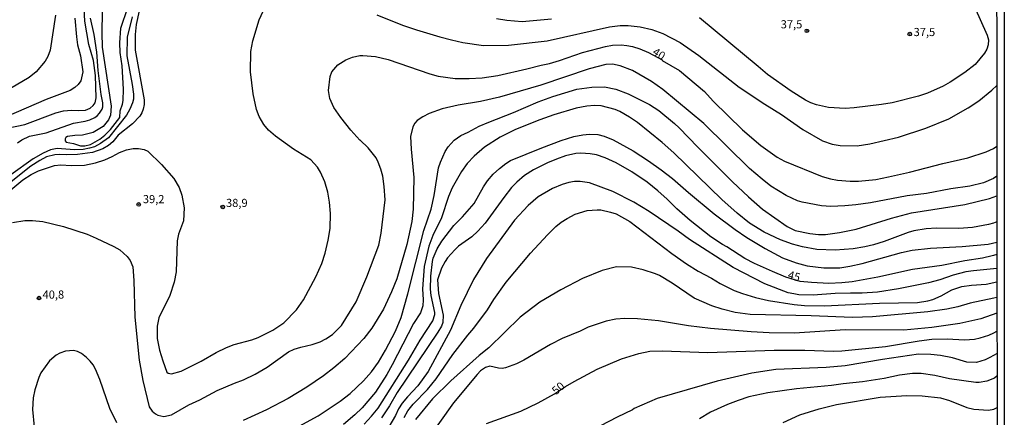
# Model space of a CAD drawing. Units: millimetres. Extents: x 187941 to 190356, y 1674289 to 1677065.
# Drawn here: x 190054 to 190356, y 1676040 to 1676162 of the extents above; entities that cross this region are included whole.
import ezdxf
from ezdxf.enums import TextEntityAlignment as Align

# ---------------------------------------------------------------- set-up
doc = ezdxf.new("R2010")
doc.units = ezdxf.units.MM
doc.header["$MEASUREMENT"] = 0
for name, color, linetype in [('IMAGEM', 7, 'Continuous'), ('V-CURVA_DE_NIVEL', 4, 'Continuous'), ('V-CURVA_MESTRA', 1, 'Continuous'), ('V-PONTO_DE_APARELHO', 4, 'Continuous'), ('V-TEXTO_DE_ALTIMETRIA', 7, 'Continuous'), ('X-LIMITE_5000', 6, 'Continuous')]:
    doc.layers.add(name, color=color, linetype=linetype)
picture_1 = doc.add_image_def('image1.jpg', size_in_pixel=(4024, 4625))

# ---------------------------------------------------------------- blocks, each defined once
blk = doc.blocks.new('805')
at = {"color": 0, "linetype": 'ByBlock', "lineweight": -2}
for radius in [0.562, 0.0806]:
    blk.add_circle((0, 0), radius, dxfattribs=at)

msp = doc.modelspace()

# ---------------------------------------------------------------- linework, layer by layer
at = {"layer": 'V-CURVA_DE_NIVEL'}
for points in [[(190046.82, 1676106.16), (190055.04, 1676112.94), (190057.62, 1676114.57), (190059.81, 1676115.72), (190064.71, 1676117.42), (190066.69, 1676117.59), (190069.84, 1676117.38), (190074.01, 1676117.51), (190077.37, 1676118.22), (190080.24, 1676119.16), (190082.46, 1676120.13), (190084.76, 1676121.37), (190086.88, 1676122.2), (190088.9, 1676122.56), (190090.54, 1676122.58), (190092.26, 1676122.3), (190093.45, 1676121.84), (190097.67, 1676117.69), (190101.36, 1676113.37), (190103.02, 1676110.61), (190103.87, 1676108.26), (190104.55, 1676104.38), (190104.37, 1676100.4), (190102.84, 1676096.25), (190102.4, 1676094.17), (190102.13, 1676084.67), (190101.56, 1676081.52), (190100.2, 1676077.43), (190096.8, 1676070.53), (190096.3, 1676067.95), (190096.31, 1676064.18), (190097.03, 1676060.63), (190097.98, 1676057.3), (190099.25, 1676053.86), (190099.67, 1676053.47), (190100.71, 1676053.32), (190103.71, 1676054.15), (190109.77, 1676057.19), (190114.43, 1676059.86), (190117.54, 1676061.43), (190119.99, 1676062.34), (190125.34, 1676063.79), (190127.31, 1676064.5), (190131.81, 1676066.74), (190135.17, 1676069.02), (190139.04, 1676073.03), (190141.24, 1676076.04), (190145.06, 1676083.18), (190146.85, 1676087.24), (190147.85, 1676090.37), (190148.82, 1676094.43), (190149.38, 1676097.96), (190149.51, 1676102.65), (190149.24, 1676106.09), (190148.7, 1676109.18), (190147.74, 1676112.35), (190146.48, 1676115.32), (190145.56, 1676116.89), (190143.46, 1676119.14), (190138.14, 1676122.39), (190132.66, 1676126.38), (190130.46, 1676128.24), (190129.1, 1676129.99), (190127.62, 1676132.44), (190126.75, 1676134.64), (190125.77, 1676139.43), (190124.96, 1676146.24), (190125.11, 1676152.41), (190125.72, 1676155.72), (190127.57, 1676162.22), (190131.44, 1676170.51)], [(190079.48, 1676171.29), (190079.25, 1676158.22), (190079.43, 1676153.73), (190082.19, 1676135.63), (190081.95, 1676132.86), (190081.34, 1676131.43), (190079.68, 1676129.41), (190076.68, 1676127.51), (190073.33, 1676126.7), (190071.04, 1676126.64), (190068.74, 1676126.33), (190068.22, 1676126.02), (190068.02, 1676125.6), (190067.99, 1676125.01), (190068.32, 1676124.59), (190070.56, 1676124.15), (190072.73, 1676123.46), (190074.04, 1676123.42), (190075.81, 1676123.86), (190078.73, 1676125.49), (190080.21, 1676126.68), (190081.92, 1676128.42), (190084.84, 1676132.19), (190084.9, 1676134.21), (190085.66, 1676136.23), (190085.81, 1676137.34), (190085.97, 1676140.86), (190085.51, 1676148.02), (190084.96, 1676152.1), (190084.86, 1676155.07), (190085.18, 1676159.62), (190087.31, 1676165.98)], [(190050.26, 1676128.89), (190055.61, 1676129.95), (190065.17, 1676133.63), (190067.5, 1676134.23), (190069.98, 1676134.43), (190072, 1676134.29), (190074.23, 1676134.36), (190075.69, 1676135.05), (190076.6, 1676135.82), (190077.2, 1676136.63), (190077.6, 1676138.17), (190077.35, 1676145.08), (190076.76, 1676149.66), (190075.27, 1676154.56), (190074.07, 1676161.78), (190073.8, 1676167.45)], [(190091.45, 1676168.37), (190089.82, 1676160.7), (190089.49, 1676157.63), (190089.53, 1676152.82), (190092.25, 1676137.58), (190092.25, 1676136.14), (190091.99, 1676134.71), (190091.6, 1676133.54), (190090.92, 1676132.55), (190088.7, 1676130.21), (190084.31, 1676126.67), (190082.63, 1676124.66), (190081.3, 1676123.53), (190079.56, 1676122.49), (190076.46, 1676121.39), (190071.78, 1676120.77), (190068.34, 1676120.68), (190066.25, 1676120.79), (190064.9, 1676120.64), (190062.34, 1676120), (190060.25, 1676118.92), (190057.52, 1676117.15), (190050.42, 1676111.55)], [(190163.75, 1676163.68), (190171.61, 1676160.55), (190175.94, 1676159.07), (190183.07, 1676156.91), (190186.69, 1676155.98), (190190.16, 1676155.23), (190196.53, 1676154.33), (190204.21, 1676154.44), (190216.03, 1676155.69), (190235.27, 1676160.04), (190238.45, 1676160.41), (190240.91, 1676160.41), (190244.64, 1676160.04), (190248.19, 1676159.24), (190251.62, 1676157.99), (190256.96, 1676155.16), (190262.63, 1676151.25), (190275.1, 1676141.51), (190282.92, 1676136.22), (190288.02, 1676133.06), (190294.64, 1676128.47), (190300.68, 1676124.99), (190303.57, 1676123.97), (190306.03, 1676123.51), (190311.29, 1676123.46), (190315.21, 1676124.04), (190324.02, 1676126.05), (190332.4, 1676128.85), (190339.48, 1676131.73), (190345.39, 1676135.16), (190348.63, 1676137.26), (190352.62, 1676140.56), (190354.17, 1676142.01)], [(190347.29, 1676166.19), (190351.18, 1676157.5), (190351.63, 1676156.05), (190351.52, 1676154.45), (190351.17, 1676153.14), (190350.45, 1676151.94), (190347.57, 1676148.46), (190344.33, 1676146.02), (190339.83, 1676143.03), (190337.74, 1676141.82), (190332.91, 1676139.66), (190330.13, 1676138.75), (190322.01, 1676136.7), (190318.77, 1676136.11), (190310.42, 1676135.09), (190307.64, 1676134.96), (190302.51, 1676135.27), (190298.85, 1676136), (190297.06, 1676136.63), (190295.47, 1676137.47), (190291.06, 1676140.27), (190283.76, 1676145.35), (190280.9, 1676147.87), (190262.83, 1676162.75)], [(190070.98, 1676162.7), (190071.47, 1676156.99), (190071.79, 1676154.5), (190072.78, 1676151.16), (190073.45, 1676146.21), (190072.86, 1676143.4), (190072.06, 1676142.28), (190071.04, 1676141.38), (190069.54, 1676140.49), (190062.15, 1676137.67), (190049.9, 1676132.37)], [(190088.62, 1676163.14), (190087.11, 1676156.87), (190086.94, 1676151.11), (190088.66, 1676142.3), (190089.07, 1676139.37), (190089.04, 1676137.79), (190088.75, 1676136.66), (190087.93, 1676134.74), (190086.88, 1676132.87), (190081.3, 1676125.88), (190078.88, 1676124.1), (190077.02, 1676123.15), (190075.51, 1676122.67), (190073.53, 1676122.32), (190070.9, 1676122.23), (190065.56, 1676122.56), (190063.51, 1676122.16), (190061.31, 1676121.14), (190058.2, 1676119.42), (190051.32, 1676114.51)], [(190053.43, 1676124.37), (190054.69, 1676125.32), (190057.03, 1676126.37), (190062.15, 1676127.44), (190070.6, 1676130.39), (190074.19, 1676131.05), (190075.58, 1676131.47), (190077.1, 1676132.16), (190077.9, 1676132.7), (190078.62, 1676133.43), (190079.38, 1676134.72), (190079.61, 1676135.47), (190079.65, 1676136.69), (190079.12, 1676139.17), (190078.15, 1676146.57), (190077.78, 1676152.21), (190076.97, 1676157.66), (190075.86, 1676162.71)], [(190217.45, 1676162.42), (190208.45, 1676161.61), (190203.74, 1676161.94), (190200.55, 1676162.49)], [(190354.2, 1676114.13), (190353.2, 1676113.43), (190350.15, 1676112.06), (190345.9, 1676111.07), (190340.09, 1676110.18), (190332.62, 1676108.79), (190326.62, 1676108.05), (190315.39, 1676105.93), (190310.93, 1676105.27), (190307.53, 1676104.94), (190303.21, 1676104.8), (190300.39, 1676104.94), (190294.44, 1676106.08), (190292.93, 1676106.55), (190289.53, 1676108.11), (190284.82, 1676111.05), (190282.08, 1676113.14), (190278.2, 1676116.47), (190264.22, 1676130.25), (190251.65, 1676140.73), (190248.17, 1676143.22), (190242.32, 1676146.55), (190238.53, 1676148.02), (190236.11, 1676148.55), (190234.14, 1676148.46), (190229.02, 1676147.15), (190214.09, 1676142.06), (190201.43, 1676138.4), (190195.65, 1676137.05), (190188.77, 1676135.95), (190183.87, 1676134.82), (190179.88, 1676133.35), (190177.87, 1676132.4), (190176.13, 1676131.27), (190175.44, 1676130.39), (190174.84, 1676129.29), (190174.1, 1676126.3), (190174.26, 1676122.43), (190175.16, 1676113.73), (190174.91, 1676103.95), (190174.47, 1676100.11), (190172.93, 1676093.07), (190169.88, 1676082.49), (190168.31, 1676078.52), (190165.78, 1676073.19), (190162.19, 1676067.34), (190159.75, 1676064.2), (190153.91, 1676058), (190150.6, 1676055.13), (190147.41, 1676052.65), (190142.31, 1676049.22), (190136.49, 1676045.75), (190129.91, 1676042.22), (190122.74, 1676038.91)], [(190139.95, 1676037.19), (190145.69, 1676040.37), (190152.51, 1676044.9), (190155.58, 1676047.31), (190159.65, 1676051.18), (190162.17, 1676053.94), (190164.23, 1676056.87), (190166.44, 1676060.54), (190169.48, 1676066.45), (190171.19, 1676070.67), (190173.33, 1676077.92), (190178.23, 1676097.35), (190180.46, 1676103.94), (190181.34, 1676108.15), (190182.71, 1676116.63), (190183.31, 1676118.45), (190184.78, 1676121.72), (190185.69, 1676123.1), (190187.49, 1676125.14), (190189.59, 1676126.57), (190191.85, 1676127.59), (190195.23, 1676129.44), (190198.19, 1676130.76), (190205.78, 1676133.66), (190213.3, 1676136.96), (190217.82, 1676138.57), (190225.21, 1676140.82), (190229.75, 1676141.46), (190233.73, 1676141.57), (190237.14, 1676140.87), (190240.91, 1676139.43), (190247.49, 1676136.19), (190250.38, 1676134.33), (190255.23, 1676130.33), (190256.64, 1676128.99), (190262.33, 1676123.04), (190272.97, 1676112.37), (190277.96, 1676107.72), (190282.26, 1676103.97), (190289.81, 1676098.65), (190292.3, 1676097.39), (190296.73, 1676096.42), (190299.4, 1676096.13), (190301.6, 1676096.16), (190305.92, 1676096.77), (190310.96, 1676097.77), (190321.79, 1676101.14), (190327.94, 1676102.81), (190344.33, 1676105.38), (190351.9, 1676107.25), (190354.21, 1676108.01)], [(190353.21, 1676099.6), (190351.61, 1676099.2), (190346.71, 1676098.34), (190342.54, 1676097.99), (190335.66, 1676098.07), (190332.51, 1676097.88), (190328.71, 1676097.25), (190326.95, 1676096.77), (190319.63, 1676094.03), (190316.27, 1676092.98), (190313.63, 1676092.36), (190310.05, 1676091.77), (190304.49, 1676091.3), (190298.93, 1676091.52), (190294.54, 1676092.32), (190291.39, 1676093.16), (190287.77, 1676094.48), (190282.76, 1676096.86), (190278.24, 1676099.63), (190274.45, 1676102.68), (190269.68, 1676106.96), (190255, 1676121.28), (190251.41, 1676124.44), (190243.84, 1676130.56), (190241.37, 1676132.27), (190238.37, 1676134.02), (190236.99, 1676134.59), (190232.67, 1676135.71), (190230.66, 1676135.86), (190228.28, 1676135.66), (190224.99, 1676135.04), (190218.08, 1676132.92), (190213.83, 1676131.42), (190206.33, 1676128.42), (190201.61, 1676126.07), (190196.78, 1676123), (190193.63, 1676120.28), (190191.55, 1676117.99), (190189.79, 1676115.56), (190186.92, 1676110.53), (190185.79, 1676107.8), (190183.6, 1676101.25), (190180.91, 1676095.83), (190179.71, 1676092.6), (190178.35, 1676086.28), (190177.77, 1676079.47), (190177.97, 1676076.04), (190177.92, 1676074.23), (190177.21, 1676072.12), (190175.06, 1676068.83), (190168.5, 1676056.09), (190166.82, 1676053.15), (190163.32, 1676047.71), (190159.23, 1676042.89), (190156.97, 1676040.68), (190153.48, 1676037.69)], [(190159.86, 1676037.85), (190162.16, 1676040.27), (190164.16, 1676042.77), (190173.48, 1676057.48), (190177.07, 1676063.65), (190180.95, 1676069.58), (190181.6, 1676071.57), (190181.62, 1676072.19), (190180.4, 1676077.37), (190180.24, 1676079.32), (190180.31, 1676083.33), (190180.82, 1676087.89), (190181.07, 1676088.89), (190182.34, 1676091.8), (190183.76, 1676094.11), (190187.42, 1676098.97), (190190.05, 1676101.6), (190193.61, 1676105.68), (190196.5, 1676110.81), (190197.74, 1676112.71), (190199.51, 1676114.69), (190201.39, 1676116.44), (190203.39, 1676118.04), (190204.85, 1676118.87), (190214.43, 1676122.8), (190220.34, 1676125.05), (190224.22, 1676126.26), (190227, 1676126.86), (190229.12, 1676127.06), (190231.61, 1676126.9), (190233.59, 1676126.4), (190236.37, 1676125.25), (190242.48, 1676121.85), (190247.21, 1676118.8), (190251.11, 1676116.05), (190254.62, 1676113.4), (190259.5, 1676109.06), (190267.35, 1676102.55), (190273.81, 1676097.65), (190277.38, 1676095.23), (190283.01, 1676091.87), (190288.35, 1676089.03), (190292.53, 1676087.4), (190295.96, 1676086.54), (190301.09, 1676085.92), (190305.95, 1676085.96), (190309.03, 1676086.42), (190312.83, 1676087.26), (190324.94, 1676090.62), (190328.2, 1676091.34), (190333.87, 1676091.99), (190343.52, 1676092.43), (190351.57, 1676093.22), (190354.22, 1676093.79)], [(190354.22, 1676085.7), (190347.04, 1676085.01), (190344.66, 1676084.66), (190340.82, 1676083.69), (190336.68, 1676082.23), (190333.17, 1676081.27), (190324.02, 1676079.5), (190317.51, 1676078.42), (190312.79, 1676078.09), (190309.24, 1676078.16), (190304.53, 1676078.02), (190297.76, 1676077.51), (190293.33, 1676077.65), (190291.83, 1676077.87), (190290.07, 1676078.27), (190282.94, 1676080.95), (190273.24, 1676085.99), (190259.78, 1676094.67), (190256.36, 1676097.21), (190247.42, 1676103.21), (190242.71, 1676106.14), (190236.22, 1676109.41), (190229.09, 1676112.01), (190226.23, 1676112.43), (190224.44, 1676112.41), (190222.78, 1676112.15), (190220.64, 1676111.53), (190217.72, 1676110.31), (190213.3, 1676107.71), (190210.21, 1676105.11), (190206.08, 1676100.58), (190197.41, 1676088.81), (190193.49, 1676082.32), (190189.55, 1676074.31), (190186.37, 1676066.77), (190179.55, 1676054.04), (190176.4, 1676049.58), (190173.18, 1676046.28), (190171.55, 1676044.27), (190170.4, 1676042.55), (190169.46, 1676040.46), (190167.46, 1676037.05)], [(190172.16, 1676039.92), (190173.32, 1676041.91), (190174.89, 1676043.94), (190179.31, 1676048.46), (190181.98, 1676051.77), (190187.12, 1676059.25), (190191.71, 1676065.24), (190193.58, 1676067.32), (190197.77, 1676073.02), (190199.71, 1676076.2), (190203.52, 1676081.52), (190211.01, 1676090.45), (190216.15, 1676096.04), (190218.76, 1676098.57), (190220.42, 1676099.92), (190222.25, 1676101.1), (190224.71, 1676102.39), (190228.39, 1676103.52), (190231.39, 1676103.76), (190232.56, 1676103.7), (190235.49, 1676103.08), (190237.3, 1676102.48), (190241.42, 1676100.14), (190254.33, 1676090.31), (190258.83, 1676087.18), (190262.45, 1676084.92), (190266.51, 1676082.76), (190269.25, 1676081.07), (190273.5, 1676078.95), (190276.06, 1676077.97), (190280.05, 1676076.77), (190284.04, 1676075.82), (190291.9, 1676074.62), (190295.12, 1676074.32), (190301.27, 1676074.21), (190318.17, 1676075.06), (190329.81, 1676075.2), (190333.02, 1676075.71), (190334.49, 1676076.14), (190337.14, 1676077.34), (190340.41, 1676079.14), (190343.48, 1676080.21), (190346.41, 1676080.58), (190350.95, 1676080.84), (190354.23, 1676081.56)], [(190354.21, 1676100.01), (190353.21, 1676099.6)], [(190353.23, 1676076.54), (190346.01, 1676075.06), (190342.17, 1676073.92), (190338.8, 1676073.15), (190332.95, 1676072.35), (190316.01, 1676070.79), (190309.9, 1676070.63), (190297.14, 1676071.18), (190278.48, 1676071.51), (190273.83, 1676072.15), (190269.84, 1676073.15), (190266.7, 1676074.21), (190261.22, 1676076.6), (190254.52, 1676081.23), (190250.57, 1676083.55), (190249.34, 1676084.1), (190245.58, 1676085.32), (190241.98, 1676086.07), (190237.36, 1676086.18), (190233, 1676085.08), (190226.93, 1676082.58), (190220.23, 1676079.14), (190213.83, 1676075.33), (190207.78, 1676070.75), (190198.14, 1676061.31), (190195.15, 1676058.96), (190186.48, 1676051.17), (190180.87, 1676045.59), (190175.6, 1676039.22)], [(190354.23, 1676076.78), (190353.23, 1676076.54)], [(190354.24, 1676071.94), (190349.29, 1676070.24), (190342.79, 1676068.76), (190334.2, 1676067.52), (190325.63, 1676066.77), (190307.64, 1676066.86), (190292.01, 1676065.84), (190284.29, 1676065.95), (190278.73, 1676066.24), (190266.29, 1676067.28), (190259.45, 1676068.1), (190250.23, 1676069.6), (190243.8, 1676070.25), (190239.95, 1676070.3), (190237.17, 1676070.12), (190234.17, 1676069.51), (190228.67, 1676067.63), (190226.23, 1676066.42), (190220.67, 1676064.17), (190217.14, 1676062.31), (190208.89, 1676057.48), (190206.63, 1676056.38), (190203.33, 1676055.15), (190202.24, 1676054.97), (190201.17, 1676055.04), (190198.48, 1676055.69), (190197.09, 1676055.25), (190195.65, 1676054.19), (190194.57, 1676053.12), (190187.3, 1676044.43), (190178.2, 1676031.61)], [(190083.85, 1676038.19), (190081.72, 1676042.68), (190078.69, 1676051.59), (190077.39, 1676054.73), (190076.67, 1676056.04), (190075.74, 1676057.16), (190074.56, 1676058.36), (190073.06, 1676059.55), (190071.81, 1676060.13), (190070.6, 1676060.46), (190068.15, 1676060.24), (190066.41, 1676059.71), (190065.24, 1676059.05), (190063.23, 1676057.32), (190060.56, 1676053.57), (190059.92, 1676052.22), (190058.74, 1676048.43), (190058.24, 1676045.94), (190058.04, 1676042.29), (190058.48, 1676037.04)], [(190354.25, 1676059.59), (190352.06, 1676058.34), (190350.57, 1676057.58), (190348, 1676056.83), (190344.95, 1676056.87), (190340.6, 1676058.21), (190336.94, 1676058.96), (190333.9, 1676059.29), (190330.17, 1676059.31), (190319.12, 1676057.7), (190307.6, 1676055.81), (190301.82, 1676055.25), (190286.34, 1676054.62), (190278.92, 1676053.54), (190268.34, 1676051.08), (190249.83, 1676045.68), (190242.84, 1676042.66), (190242.26, 1676042.2), (190237.58, 1676040.03), (190227.33, 1676034.67)], [(190354.25, 1676052.66), (190353.45, 1676052), (190351.09, 1676051.02), (190348.73, 1676050.67), (190347.73, 1676050.69), (190339.65, 1676051.82), (190335.18, 1676052.78), (190330.98, 1676053.4), (190328.27, 1676053.45), (190324.32, 1676052.92), (190319.63, 1676051.88), (190312.98, 1676050.87), (190306.98, 1676050.25), (190303.39, 1676049.7), (190292.71, 1676048.71), (190283.86, 1676047.51), (190278.07, 1676046.19), (190274.71, 1676045.13), (190271.42, 1676043.85), (190266.29, 1676041.49), (190262.85, 1676039.48)], [(190288.54, 1676038.38), (190293.73, 1676040.67), (190299.62, 1676042.59), (190304.96, 1676043.85), (190318.35, 1676046.12), (190326.55, 1676046.67), (190331.31, 1676046.56), (190336.87, 1676045.9), (190339.65, 1676045.11), (190345.02, 1676042.92), (190347.15, 1676042.42), (190351.68, 1676042.13), (190353.23, 1676042.44), (190353.26, 1676042.45)], [(190353.26, 1676042.45), (190354.26, 1676042.94)]]:
    msp.add_lwpolyline(points, dxfattribs=at)
at = {"layer": 'V-CURVA_MESTRA'}
for points in [[(190065.09, 1676163.66), (190063.47, 1676152.82), (190062.7, 1676150.95), (190061.91, 1676149.46), (190059.15, 1676146.23), (190057, 1676144.48), (190051.27, 1676141.07)], [(190051.87, 1676099.83), (190055.61, 1676100.45), (190057.98, 1676100.5), (190061.2, 1676100.14), (190067.5, 1676098.67), (190074.78, 1676096.22), (190077.59, 1676095.07), (190083.01, 1676092.51), (190084.8, 1676091.43), (190087.12, 1676089.4), (190088, 1676088.14), (190088.85, 1676086.18), (190089.15, 1676082.02), (190089.43, 1676070.72), (190090.75, 1676057.54), (190091.86, 1676051.26), (190093.87, 1676043.21), (190094.72, 1676041.82), (190095.74, 1676040.97), (190096.49, 1676040.56), (190098.34, 1676040.16), (190100.68, 1676040.72), (190106.01, 1676043.8), (190109.4, 1676045.33), (190114.76, 1676048.15), (190120.06, 1676050.46), (190122.81, 1676051.48), (190126.34, 1676053.2), (190130.09, 1676055.38), (190136.6, 1676060.1), (190138.36, 1676060.92), (190140.41, 1676061.56), (190143.92, 1676062.34), (190146.31, 1676063.18), (190148.14, 1676064.08), (190150.19, 1676065.44), (190152.95, 1676068.13), (190157.38, 1676075.43), (190160.69, 1676083.15), (190164.39, 1676092.84), (190165.05, 1676096.52), (190166.29, 1676106.8), (190166.02, 1676110.96), (190165.58, 1676114.05), (190165.04, 1676116.26), (190164.22, 1676118.42), (190163.53, 1676119.7), (190161.08, 1676122.77), (190158.68, 1676125.18), (190158.57, 1676125.14), (190155.81, 1676128.21), (190152.66, 1676132.11), (190150.51, 1676135.25), (190149.31, 1676137.96), (190148.96, 1676140.49), (190149.41, 1676144.8), (190149.94, 1676146.16), (190151.77, 1676148.39), (190154.22, 1676149.88), (190156.25, 1676150.68), (190158.52, 1676151.17), (190159.43, 1676151.21), (190163.35, 1676150.95), (190167.22, 1676150), (190180.07, 1676145.57), (190182.63, 1676144.88), (190187.78, 1676144.13), (190192.14, 1676144.09), (190196.13, 1676144.38), (190200.95, 1676145.1), (190209.81, 1676147.11), (190214.2, 1676148.28), (190216.83, 1676148.74), (190219.91, 1676149.67), (190226.93, 1676152.18), (190233.95, 1676154.03), (190236.15, 1676154.35), (190238.78, 1676154.47), (190240.58, 1676154.3), (190242.33, 1676153.93), (190244.53, 1676153.26), (190247.16, 1676152.16), (190251.41, 1676149.92), (190251.42, 1676149.72), (190256.73, 1676146.56), (190264.39, 1676140.13), (190267.08, 1676137.18), (190276.03, 1676128.32), (190281.71, 1676123.56), (190286.76, 1676119.95), (190288.98, 1676118.74), (190300.57, 1676114.04), (190303.14, 1676113.27), (190305.26, 1676112.89), (190309.13, 1676112.52), (190311.73, 1676112.52), (190317, 1676113.12), (190320.92, 1676113.89), (190327.32, 1676115.32), (190337.63, 1676118.01), (190345.32, 1676119.74), (190350.91, 1676121.57), (190353.19, 1676122.65), (190354.19, 1676123.33)], [(190353.22, 1676089.75), (190352.8, 1676089.59), (190349.8, 1676088.87), (190344.4, 1676088.06), (190337.27, 1676086.64), (190328.34, 1676085.41), (190317.66, 1676083.05), (190309.76, 1676081.64), (190306.54, 1676081.28), (190302.59, 1676081.13), (190297.32, 1676081.35), (190293.75, 1676081.7), (190289.39, 1676083.04), (190285.25, 1676084.75), (190279.73, 1676087.29), (190276.83, 1676088.83), (190271.3, 1676092.32), (190269.92, 1676093.04), (190266.37, 1676095.49), (190260, 1676100.5), (190255.9, 1676104.01), (190252.94, 1676107.02), (190250.09, 1676109.61), (190246.77, 1676112.25), (190242.07, 1676115.48), (190237.23, 1676118.24), (190233.9, 1676119.78), (190231.21, 1676120.66), (190229.27, 1676120.99), (190226.45, 1676121.21), (190224.84, 1676121.08), (190221.7, 1676120.37), (190218.92, 1676119.38), (190216.14, 1676118.17), (190211.89, 1676116.02), (190209.11, 1676114.31), (190206.72, 1676112.21), (190205.17, 1676110.58), (190202.72, 1676107.51), (190197.05, 1676099.63), (190194.78, 1676097.14), (190192.94, 1676095.49), (190188.86, 1676092.57), (190187.67, 1676091.47), (190185.51, 1676088.99), (190184.78, 1676087.89), (190183.59, 1676085.78), (190182.39, 1676082.18), (190182.7, 1676078.06), (190184.16, 1676071.32), (190184.04, 1676069.12), (190183.62, 1676068), (190182.47, 1676066.08), (190170.05, 1676047.54), (190167.68, 1676043.51), (190165.19, 1676039.79)], [(190354.22, 1676090.02), (190353.22, 1676089.75)], [(190197.46, 1676038), (190207.96, 1676041.87), (190213.34, 1676044.42), (190218.3, 1676047.16), (190221.69, 1676049.41), (190224.42, 1676050.96), (190231.47, 1676054.7), (190238.89, 1676057.9), (190244.23, 1676059.55), (190247.64, 1676060.29), (190251.48, 1676060.37), (190265.42, 1676059.89), (190285.79, 1676060.57), (190295.2, 1676060.61), (190304.01, 1676060.31), (190306.61, 1676060.42), (190320.04, 1676061.7), (190330.32, 1676063.5), (190334.2, 1676063.94), (190338.91, 1676064.08), (190344.26, 1676063.81), (190347.33, 1676063.99), (190349.09, 1676064.36), (190351.72, 1676065.2), (190353.24, 1676065.91)], [(190353.24, 1676065.91), (190354.24, 1676066.45)]]:
    msp.add_lwpolyline(points, dxfattribs=at)
at = {"layer": 'X-LIMITE_5000'}
msp.add_lwpolyline([(190354.14, 1676184.29), (190354.18, 1676142.05), (190354.2, 1676123.12), (190354.2, 1676113.88), (190354.21, 1676108), (190354.21, 1676099.85), (190354.22, 1676093.69), (190354.22, 1676090.12), (190354.23, 1676085.5), (190354.23, 1676081.43), (190354.23, 1676076.74), (190354.24, 1676071.75), (190354.24, 1676066.37), (190354.25, 1676059.8), (190354.25, 1676052.61), (190354.26, 1676042.94), (190354.27, 1676034.74)], dxfattribs=at)

# ---------------------------------------------------------------- block references
at = {"layer": 'V-PONTO_DE_APARELHO', "xscale": 0.999998301267624, "yscale": 0.999998301267624, "zscale": 0.999998301267624}
for p in [(190295.87, 1676158.8), (190327.46, 1676157.78), (190090.61, 1676105.42), (190116.45, 1676104.62), (190059.99, 1676076.62)]:
    msp.add_blockref('805', p, dxfattribs=at)

# ---------------------------------------------------------------- texts
at = {"layer": 'V-TEXTO_DE_ALTIMETRIA'}
for s, p in [('37,5', (190287.82, 1676158.78)), ('37,5', (190328.64, 1676156.4)), ('39,2', (190091.9, 1676105.01)), ('38,9', (190117.44, 1676103.85)), ('40,8', (190061.09, 1676075.66))]:
    msp.add_text(s, height=2.5, dxfattribs=at).set_placement(p, align=Align.BOTTOM_LEFT)
for s, rotation, p in [('40', 328, (190247.75, 1676151.02)), ('45', 344, (190289.55, 1676081.94)), ('50', 40, (190219.31, 1676046.11))]:
    msp.add_text(s, height=2.5, rotation=rotation, dxfattribs=at).set_placement(p, align=Align.BOTTOM_LEFT)

# ---------------------------------------------------------------- referenced raster images: frames only (the image files are external)
at = {"layer": 'IMAGEM'}
image = msp.add_image(picture_1, insert=(187941.17, 1674288.95), size_in_units=(2415.32, 2776.06), dxfattribs=at)
image.dxf.flags = 7

doc.saveas('drawing.dxf')
